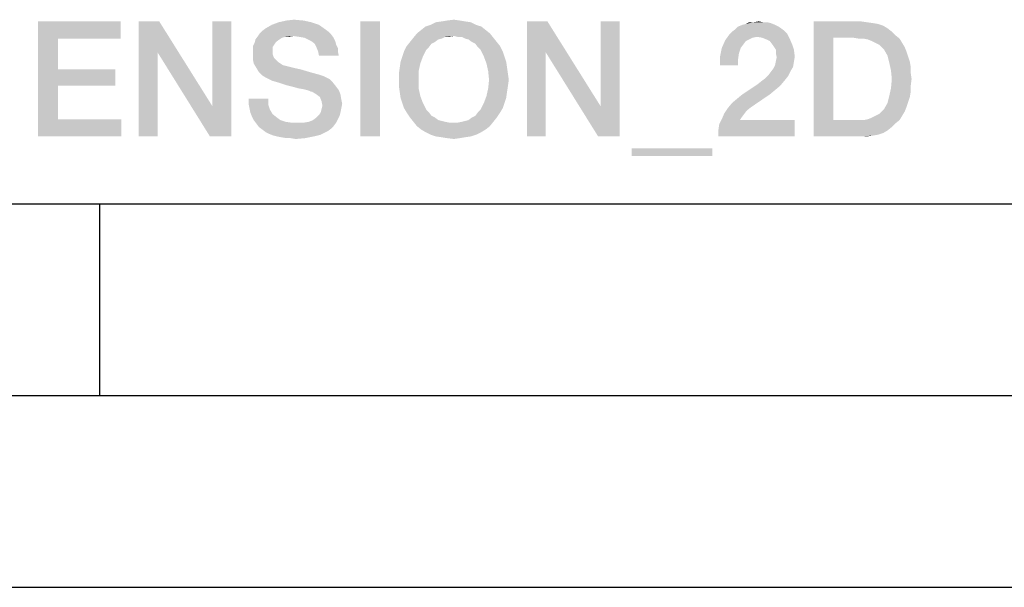
# Model space of a CAD drawing. Units: millimetres. Extents: x 0 to 432, y 0 to 297.
# Drawn here: x 313 to 339, y 0 to 15 of the extents above; entities that cross this region are included whole.
import ezdxf

# ---------------------------------------------------------------- set-up
doc = ezdxf.new("R2010")
doc.units = ezdxf.units.MM
doc.header["$LTSCALE"] = 23.1
doc.layers.get('0').update_dxf_attribs({"linetype": 'CONTINUOUS'})

msp = doc.modelspace()

# ---------------------------------------------------------------- linework, layer by layer
at = {"color": 7, "linetype": 'CONTINUOUS'}
for p, q in [((20, 10), (410, 10)), ((315, 5), (315, 10)), ((15, 5), (415, 5)), ((0, 0), (420, 0))]:
    msp.add_line(p, q, dxfattribs=at)
at = {"color": 2, "linetype": 'CONTINUOUS'}
for points in [[(313.3962, 14.76), (315.5454, 14.76), (313.9111, 14.3122)], [(313.9111, 14.3122), (313.3962, 11.76), (313.3962, 14.76)], [(313.9111, 14.3122), (315.5454, 14.76), (315.5454, 14.3122)], [(316.5529, 14.76), (316.5081, 13.954), (316.0156, 11.76)], [(316.5529, 14.76), (316.0156, 11.76), (316.0156, 14.76)], [(316.5081, 13.954), (316.5529, 14.76), (317.9409, 12.5436)], [(317.8738, 11.76), (317.9409, 12.5436), (318.4335, 14.76)], [(317.8738, 11.76), (318.4335, 14.76), (318.4335, 11.76)], [(318.4335, 14.76), (317.9409, 12.5436), (317.9409, 14.76)], [(320.717, 14.6704), (319.329, 14.5809), (319.4857, 14.6704)], [(319.329, 14.5809), (320.717, 14.6704), (320.8738, 14.5585)], [(320.5156, 14.7376), (319.4857, 14.6704), (319.6648, 14.7376)], [(319.4857, 14.6704), (320.5156, 14.7376), (320.717, 14.6704)], [(320.3141, 14.7824), (319.6648, 14.7376), (319.8663, 14.7824)], [(319.6648, 14.7376), (320.3141, 14.7824), (320.5156, 14.7376)], [(319.8663, 14.7824), (320.0678, 14.8048), (320.3141, 14.7824)], [(322.3066, 14.76), (321.7917, 11.76), (321.7917, 14.76)], [(321.7917, 11.76), (322.3066, 14.76), (322.3066, 11.76)], [(324.8141, 14.6704), (323.4932, 14.6257), (323.6275, 14.6704)], [(323.4932, 14.6257), (324.8141, 14.6704), (324.9484, 14.6257)], [(324.6797, 14.7376), (323.6275, 14.6704), (323.7618, 14.7376)], [(323.6275, 14.6704), (324.6797, 14.7376), (324.8141, 14.6704)], [(324.523, 14.76), (323.7618, 14.7376), (323.9185, 14.76)], [(323.7618, 14.7376), (324.523, 14.76), (324.6797, 14.7376)], [(324.3887, 14.7824), (323.9185, 14.76), (324.0529, 14.7824)], [(323.9185, 14.76), (324.3887, 14.7824), (324.523, 14.76)], [(324.0529, 14.7824), (324.232, 14.8048), (324.3887, 14.7824)], [(326.6723, 14.76), (326.6275, 13.954), (326.135, 11.76)], [(326.6723, 14.76), (326.135, 11.76), (326.135, 14.76)], [(326.6275, 13.954), (326.6723, 14.76), (328.0603, 12.5436)], [(327.9932, 11.76), (328.0603, 12.5436), (328.5529, 14.76)], [(327.9932, 11.76), (328.5529, 14.76), (328.5529, 11.76)], [(328.5529, 14.76), (328.0603, 12.5436), (328.0603, 14.76)], [(332.6051, 14.6704), (331.6424, 14.6257), (331.7544, 14.6704)], [(331.6424, 14.6257), (332.6051, 14.6704), (332.6947, 14.6257)], [(331.7544, 14.6704), (331.8439, 14.6928), (332.4932, 14.7152)], [(331.7544, 14.6704), (332.4932, 14.7152), (332.6051, 14.6704)], [(332.4036, 14.7376), (332.4932, 14.7152), (331.8439, 14.6928)], [(332.2917, 14.7376), (332.4036, 14.7376), (331.8439, 14.6928)], [(332.0454, 14.7376), (332.2917, 14.7376), (331.8439, 14.6928)], [(332.0454, 14.7376), (331.8439, 14.6928), (331.9335, 14.7376)], [(332.0454, 14.7376), (332.1797, 14.76), (332.2917, 14.7376)], [(333.6126, 14.76), (334.8439, 14.76), (334.1275, 14.3346)], [(334.1275, 14.3346), (333.6126, 11.76), (333.6126, 14.76)], [(334.8439, 14.76), (335.0006, 14.7376), (334.1275, 14.3346)], [(335.0006, 14.7376), (335.1573, 14.7152), (334.1275, 14.3346)], [(335.1573, 14.7152), (335.2917, 14.6928), (334.1275, 14.3346)], [(335.2917, 14.6928), (335.426, 14.6481), (334.1275, 14.3346)], [(335.426, 14.6481), (335.5379, 14.5809), (334.1275, 14.3346)], [(320.0454, 14.3794), (319.8439, 14.357), (319.0603, 14.2899)], [(320.0454, 14.3794), (319.0603, 14.2899), (319.1275, 14.3794)], [(321.0305, 14.4242), (319.1275, 14.3794), (319.1723, 14.4466)], [(320.0454, 14.3794), (319.1275, 14.3794), (321.0305, 14.4242)], [(320.9633, 14.4913), (319.1723, 14.4466), (319.2394, 14.5137)], [(319.1723, 14.4466), (320.9633, 14.4913), (321.0305, 14.4242)], [(320.8738, 14.5585), (319.2394, 14.5137), (319.329, 14.5809)], [(319.2394, 14.5137), (320.8738, 14.5585), (320.9633, 14.4913)], [(319.8439, 14.357), (320.0454, 14.3794), (319.9559, 14.357)], [(320.2021, 14.357), (320.0454, 14.3794), (321.0305, 14.4242)], [(320.3365, 14.3346), (320.2021, 14.357), (321.0305, 14.4242)], [(320.3365, 14.3346), (321.0305, 14.4242), (321.0976, 14.3346)], [(325.1723, 14.4466), (324.232, 14.3794), (323.1797, 14.3346)], [(325.1723, 14.4466), (323.1797, 14.3346), (323.2693, 14.4466)], [(324.232, 14.3794), (324.0081, 14.357), (323.1797, 14.3346)], [(325.0603, 14.5361), (323.2693, 14.4466), (323.3812, 14.5361)], [(323.2693, 14.4466), (325.0603, 14.5361), (325.1723, 14.4466)], [(324.9484, 14.6257), (323.3812, 14.5361), (323.4932, 14.6257)], [(323.3812, 14.5361), (324.9484, 14.6257), (325.0603, 14.5361)], [(324.0081, 14.357), (324.232, 14.3794), (324.12, 14.357)], [(324.3215, 14.357), (324.232, 14.3794), (325.1723, 14.4466)], [(324.4335, 14.357), (324.3215, 14.357), (325.1723, 14.4466)], [(324.4335, 14.357), (325.1723, 14.4466), (325.2618, 14.3346)], [(332.135, 14.357), (331.3066, 14.2675), (331.4185, 14.4242)], [(332.9185, 14.4466), (331.4185, 14.4242), (331.4857, 14.4913)], [(332.135, 14.357), (331.4185, 14.4242), (332.9185, 14.4466)], [(332.8514, 14.5137), (331.4857, 14.4913), (331.5753, 14.5585)], [(331.4857, 14.4913), (332.8514, 14.5137), (332.9185, 14.4466)], [(332.6947, 14.6257), (332.7618, 14.5809), (331.5753, 14.5585)], [(332.6947, 14.6257), (331.5753, 14.5585), (331.6424, 14.6257)], [(331.5753, 14.5585), (332.7618, 14.5809), (332.8514, 14.5137)], [(332.2693, 14.3346), (332.135, 14.357), (332.9185, 14.4466)], [(332.2693, 14.3346), (332.9185, 14.4466), (332.9857, 14.3122)], [(335.5379, 14.5809), (335.6499, 14.4913), (334.1275, 14.3346)], [(335.6499, 14.4913), (335.7394, 14.4018), (334.1275, 14.3346)], [(334.6424, 14.3346), (334.1275, 14.3346), (335.7394, 14.4018)], [(334.7767, 14.3122), (334.6424, 14.3346), (335.7394, 14.4018)], [(334.9111, 14.3122), (334.7767, 14.3122), (335.7394, 14.4018)], [(334.9111, 14.3122), (335.7394, 14.4018), (335.8514, 14.3122)], [(313.9111, 14.3122), (313.9111, 13.5063), (313.3962, 11.76)], [(319.5529, 14.1555), (318.9932, 14.1107), (319.0379, 14.2003)], [(318.9932, 14.1107), (319.5529, 14.1555), (319.5081, 14.0884)], [(319.6872, 14.2899), (319.5976, 14.2227), (319.0379, 14.2003)], [(319.6872, 14.2899), (319.0379, 14.2003), (319.0603, 14.2899)], [(319.0379, 14.2003), (319.5976, 14.2227), (319.5529, 14.1555)], [(319.8439, 14.357), (319.7544, 14.3346), (319.0603, 14.2899)], [(319.0603, 14.2899), (319.7544, 14.3346), (319.6872, 14.2899)], [(321.0976, 14.3346), (320.426, 14.2899), (320.3365, 14.3346)], [(320.5156, 14.2451), (320.426, 14.2899), (321.0976, 14.3346)], [(320.5156, 14.2451), (321.0976, 14.3346), (321.1424, 14.2451)], [(321.1424, 14.2451), (320.6051, 14.1779), (320.5156, 14.2451)], [(320.6051, 14.1779), (321.1424, 14.2451), (321.1648, 14.1555)], [(321.1648, 14.1555), (320.6499, 14.0884), (320.6051, 14.1779)], [(320.6499, 14.0884), (321.1648, 14.1555), (321.2096, 14.066)], [(323.7394, 14.2227), (323.6499, 14.1779), (323.0006, 14.1107)], [(323.7394, 14.2227), (323.0006, 14.1107), (323.0902, 14.2227)], [(323.0006, 14.1107), (323.6499, 14.1779), (323.5827, 14.0884)], [(323.9185, 14.3122), (323.0902, 14.2227), (323.1797, 14.3346)], [(323.9185, 14.3122), (323.829, 14.2899), (323.0902, 14.2227)], [(323.0902, 14.2227), (323.829, 14.2899), (323.7394, 14.2227)], [(323.1797, 14.3346), (324.0081, 14.357), (323.9185, 14.3122)], [(325.2618, 14.3346), (324.523, 14.3122), (324.4335, 14.357)], [(324.6126, 14.2899), (324.523, 14.3122), (325.2618, 14.3346)], [(324.7021, 14.2227), (324.6126, 14.2899), (325.2618, 14.3346)], [(324.7021, 14.2227), (325.2618, 14.3346), (325.3514, 14.2227)], [(325.3514, 14.2227), (324.7917, 14.1779), (324.7021, 14.2227)], [(324.7917, 14.1779), (325.3514, 14.2227), (325.4409, 14.1107)], [(325.4409, 14.1107), (324.8588, 14.0884), (324.7917, 14.1779)], [(331.8439, 14.2451), (331.217, 14.066), (331.3066, 14.2675)], [(331.8439, 14.2451), (331.7767, 14.1555), (331.217, 14.066)], [(331.217, 14.066), (331.7767, 14.1555), (331.7096, 14.066)], [(332.135, 14.357), (332.023, 14.3346), (331.3066, 14.2675)], [(332.023, 14.3346), (331.9335, 14.2899), (331.3066, 14.2675)], [(331.3066, 14.2675), (331.9335, 14.2899), (331.8439, 14.2451)], [(332.9857, 14.3122), (332.3812, 14.2899), (332.2693, 14.3346)], [(332.4708, 14.2451), (332.3812, 14.2899), (332.9857, 14.3122)], [(332.5379, 14.1555), (332.4708, 14.2451), (332.9857, 14.3122)], [(332.5379, 14.1555), (332.9857, 14.3122), (333.0529, 14.1555)], [(333.0529, 14.1555), (332.5827, 14.0884), (332.5379, 14.1555)], [(332.6275, 14.0212), (332.5827, 14.0884), (333.0529, 14.1555)], [(332.6275, 14.0212), (333.0529, 14.1555), (333.0976, 14.0212)], [(334.1275, 14.3346), (334.1275, 12.1854), (333.6126, 11.76)], [(335.8514, 14.3122), (335.023, 14.2899), (334.9111, 14.3122)], [(335.135, 14.2451), (335.023, 14.2899), (335.8514, 14.3122)], [(335.2245, 14.2003), (335.135, 14.2451), (335.8514, 14.3122)], [(335.2245, 14.2003), (335.8514, 14.3122), (335.9185, 14.2003)], [(335.9185, 14.2003), (335.3141, 14.1555), (335.2245, 14.2003)], [(335.3812, 14.0884), (335.3141, 14.1555), (335.9185, 14.2003)], [(335.3812, 14.0884), (335.9185, 14.2003), (335.9857, 14.0884)], [(316.0156, 11.76), (316.5081, 13.954), (316.5081, 11.76)], [(317.9409, 12.5436), (317.8738, 11.76), (316.5081, 13.954)], [(319.5081, 14.0884), (318.9932, 14.0212), (318.9932, 14.1107)], [(318.9932, 14.0212), (319.5081, 14.0884), (319.5081, 13.9764)], [(319.5081, 13.9764), (318.9932, 13.9093), (318.9932, 14.0212)], [(318.9932, 13.9093), (319.5081, 13.9764), (319.5081, 13.9093)], [(319.5081, 13.9093), (319.5305, 13.8421), (318.9932, 13.7749)], [(319.5081, 13.9093), (318.9932, 13.7749), (318.9932, 13.9093)], [(321.2096, 14.066), (320.6947, 13.9764), (320.6499, 14.0884)], [(320.6947, 13.9764), (321.2096, 14.066), (321.2096, 13.9764)], [(321.2096, 13.9764), (320.717, 13.8645), (320.6947, 13.9764)], [(320.717, 13.8645), (321.2096, 13.9764), (321.232, 13.8645)], [(322.8887, 13.8421), (322.9335, 13.9764), (323.5156, 14.0212)], [(322.8887, 13.8421), (323.5156, 14.0212), (323.426, 13.8421)], [(323.5827, 14.0884), (322.9335, 13.9764), (323.0006, 14.1107)], [(323.5827, 14.0884), (323.5156, 14.0212), (322.9335, 13.9764)], [(324.926, 14.0212), (324.8588, 14.0884), (325.4409, 14.1107)], [(324.926, 14.0212), (325.4409, 14.1107), (325.5081, 13.9764)], [(325.5081, 13.9764), (325.0156, 13.8421), (324.926, 14.0212)], [(325.0156, 13.8421), (325.5081, 13.9764), (325.5529, 13.8421)], [(326.135, 11.76), (326.6275, 13.954), (326.6275, 11.76)], [(328.0603, 12.5436), (327.9932, 11.76), (326.6275, 13.954)], [(331.7096, 14.066), (331.6648, 13.9316), (331.1723, 13.8421)], [(331.7096, 14.066), (331.1723, 13.8421), (331.217, 14.066)], [(331.1723, 13.8421), (331.6648, 13.9316), (331.6424, 13.7749)], [(333.0976, 14.0212), (332.6275, 13.9316), (332.6275, 14.0212)], [(332.6275, 13.9316), (333.0976, 14.0212), (333.12, 13.8421)], [(333.12, 13.8421), (332.6499, 13.8197), (332.6275, 13.9316)], [(335.9857, 14.0884), (335.4484, 14.0212), (335.3812, 14.0884)], [(335.4484, 14.0212), (335.9857, 14.0884), (336.0305, 13.9764)], [(336.0305, 13.9764), (335.5379, 13.8645), (335.4484, 14.0212)], [(335.5379, 13.8645), (336.0305, 13.9764), (336.0753, 13.8421)], [(336.0753, 13.8421), (335.5827, 13.6854), (335.5379, 13.8645)], [(319.5305, 13.8421), (319.5529, 13.7973), (318.9932, 13.7749)], [(318.9932, 13.7749), (319.5529, 13.7973), (319.5976, 13.7525)], [(319.5976, 13.7525), (319.0156, 13.663), (318.9932, 13.7749)], [(319.5976, 13.7525), (319.6424, 13.7078), (319.0156, 13.663)], [(319.0156, 13.663), (319.6424, 13.7078), (319.7096, 13.663)], [(319.7096, 13.663), (319.0827, 13.551), (319.0156, 13.663)], [(319.7096, 13.663), (319.7767, 13.6182), (319.0827, 13.551)], [(319.7767, 13.6182), (319.8663, 13.5958), (319.0827, 13.551)], [(323.3588, 13.663), (322.8215, 13.551), (322.8439, 13.7078)], [(322.8215, 13.551), (323.3588, 13.663), (323.3141, 13.4615)], [(323.426, 13.8421), (322.8439, 13.7078), (322.8887, 13.8421)], [(322.8439, 13.7078), (323.426, 13.8421), (323.3588, 13.663)], [(325.5529, 13.8421), (325.0827, 13.663), (325.0156, 13.8421)], [(325.5529, 13.8421), (325.5976, 13.7078), (325.0827, 13.663)], [(325.0827, 13.663), (325.5976, 13.7078), (325.62, 13.551)], [(325.62, 13.551), (325.1275, 13.4615), (325.0827, 13.663)], [(331.6424, 13.7749), (331.1723, 13.6182), (331.1723, 13.8421)], [(331.1723, 13.6182), (331.6424, 13.7749), (331.6424, 13.6182)], [(333.0753, 13.5734), (332.5603, 13.5287), (332.6051, 13.6182)], [(333.0976, 13.7078), (332.6051, 13.6182), (332.6275, 13.7301)], [(332.6051, 13.6182), (333.0976, 13.7078), (333.0753, 13.5734)], [(332.6275, 13.7301), (332.6499, 13.8197), (333.12, 13.8421)], [(332.6275, 13.7301), (333.12, 13.8421), (333.0976, 13.7078)], [(336.0753, 13.8421), (336.12, 13.7078), (335.5827, 13.6854)], [(335.5827, 13.6854), (336.12, 13.7078), (336.1424, 13.5734)], [(336.1424, 13.5734), (335.6275, 13.4839), (335.5827, 13.6854)], [(313.9111, 13.5063), (313.9111, 13.0809), (313.3962, 11.76)], [(313.9111, 13.0809), (315.4111, 13.5063), (315.4111, 13.0809)], [(313.9111, 13.5063), (315.4111, 13.5063), (313.9111, 13.0809)], [(319.0827, 13.551), (319.8663, 13.5958), (320.0454, 13.551)], [(320.0454, 13.551), (319.1499, 13.4391), (319.0827, 13.551)], [(320.0454, 13.551), (320.2469, 13.5063), (319.1499, 13.4391)], [(319.1499, 13.4391), (320.2469, 13.5063), (320.4708, 13.4391)], [(320.4708, 13.4391), (319.2394, 13.3496), (319.1499, 13.4391)], [(320.4708, 13.4391), (320.717, 13.3719), (319.2394, 13.3496)], [(319.2394, 13.3496), (320.717, 13.3719), (320.8514, 13.3272)], [(320.8514, 13.3272), (319.3514, 13.2824), (319.2394, 13.3496)], [(323.3141, 13.4615), (322.7991, 13.3943), (322.8215, 13.551)], [(322.7991, 13.2376), (322.7991, 13.3943), (323.3141, 13.4615)], [(322.7991, 13.2376), (323.3141, 13.4615), (323.3141, 13.2376)], [(325.1275, 13.4615), (325.62, 13.551), (325.6424, 13.3943)], [(325.6424, 13.3943), (325.1499, 13.2376), (325.1275, 13.4615)], [(325.1499, 13.2376), (325.6424, 13.3943), (325.6648, 13.2376)], [(332.9409, 13.3272), (332.3588, 13.2824), (332.426, 13.3496)], [(332.426, 13.3496), (332.4932, 13.4391), (333.0081, 13.4615)], [(332.426, 13.3496), (333.0081, 13.4615), (332.9409, 13.3272)], [(333.0081, 13.4615), (332.4932, 13.4391), (332.5603, 13.5287)], [(332.5603, 13.5287), (333.0753, 13.5734), (333.0081, 13.4615)], [(335.6275, 13.4839), (336.1424, 13.5734), (336.1424, 13.4167)], [(336.1424, 13.4167), (335.6499, 13.26), (335.6275, 13.4839)], [(335.6499, 13.26), (336.1424, 13.4167), (336.1648, 13.26)], [(319.3514, 13.2824), (320.8514, 13.3272), (320.9857, 13.26)], [(320.9857, 13.26), (319.4857, 13.2152), (319.3514, 13.2824)], [(319.6424, 13.1704), (319.4857, 13.2152), (320.9857, 13.26)], [(319.6424, 13.1704), (320.9857, 13.26), (321.0753, 13.1704)], [(321.0753, 13.1704), (319.8439, 13.1033), (319.6424, 13.1704)], [(320.023, 13.0585), (319.8439, 13.1033), (321.0753, 13.1704)], [(320.023, 13.0585), (321.0753, 13.1704), (321.1648, 13.0585)], [(323.3141, 13.2376), (322.7991, 13.0809), (322.7991, 13.2376)], [(322.7991, 13.0809), (323.3141, 13.2376), (323.3141, 13.0137)], [(325.6648, 13.2376), (325.6424, 13.0809), (325.1275, 13.0137)], [(325.6648, 13.2376), (325.1275, 13.0137), (325.1499, 13.2376)], [(332.7394, 13.0809), (331.7544, 12.857), (332.1573, 13.1257)], [(332.8514, 13.2152), (332.1573, 13.1257), (332.2693, 13.2152)], [(332.1573, 13.1257), (332.8514, 13.2152), (332.7394, 13.0809)], [(332.2693, 13.2152), (332.3588, 13.2824), (332.9409, 13.3272)], [(332.2693, 13.2152), (332.9409, 13.3272), (332.8514, 13.2152)], [(336.1648, 13.26), (336.1424, 13.0809), (335.6275, 13.0137)], [(336.1648, 13.26), (335.6275, 13.0137), (335.6499, 13.26)], [(313.9111, 13.0809), (313.9111, 12.2078), (313.3962, 11.76)], [(321.1648, 13.0585), (320.1797, 13.0137), (320.023, 13.0585)], [(320.3141, 12.9913), (320.1797, 13.0137), (321.1648, 13.0585)], [(320.4036, 12.969), (320.3141, 12.9913), (321.1648, 13.0585)], [(320.4036, 12.969), (321.1648, 13.0585), (321.232, 12.969)], [(321.232, 12.969), (320.4708, 12.9466), (320.4036, 12.969)], [(320.5156, 12.9242), (320.4708, 12.9466), (321.232, 12.969)], [(320.5379, 12.9242), (320.5156, 12.9242), (321.232, 12.969)], [(320.6499, 12.857), (320.5379, 12.9242), (321.232, 12.969)], [(320.6499, 12.857), (321.232, 12.969), (321.2767, 12.857)], [(321.2767, 12.857), (320.7394, 12.7899), (320.6499, 12.857)], [(320.7394, 12.7899), (321.2767, 12.857), (321.2991, 12.7227)], [(323.3141, 13.0137), (322.8215, 12.9242), (322.7991, 13.0809)], [(322.8215, 12.9242), (323.3141, 13.0137), (323.3588, 12.8122)], [(323.3588, 12.8122), (322.8439, 12.7675), (322.8215, 12.9242)], [(325.62, 12.9242), (325.0827, 12.8122), (325.1275, 13.0137)], [(325.0827, 12.8122), (325.62, 12.9242), (325.5976, 12.7675)], [(325.1275, 13.0137), (325.6424, 13.0809), (325.62, 12.9242)], [(331.4857, 12.6331), (331.62, 12.7451), (332.4708, 12.857)], [(331.4857, 12.6331), (332.4708, 12.857), (331.9782, 12.5212)], [(332.4708, 12.857), (331.62, 12.7451), (331.7544, 12.857)], [(332.7394, 13.0809), (332.6051, 12.969), (331.7544, 12.857)], [(331.7544, 12.857), (332.6051, 12.969), (332.4708, 12.857)], [(336.1424, 12.9242), (335.5827, 12.8122), (335.6275, 13.0137)], [(335.5827, 12.8122), (336.1424, 12.9242), (336.12, 12.7899)], [(335.6275, 13.0137), (336.1424, 13.0809), (336.1424, 12.9242)], [(319.3962, 12.7451), (318.8812, 12.6107), (318.8812, 12.7451)], [(318.8812, 12.6107), (319.3962, 12.7451), (319.3962, 12.5884)], [(319.3962, 12.5884), (318.9036, 12.4988), (318.8812, 12.6107)], [(318.9036, 12.4988), (319.3962, 12.5884), (319.4409, 12.454)], [(321.2991, 12.7227), (320.7842, 12.6779), (320.7394, 12.7899)], [(320.7842, 12.6779), (321.2991, 12.7227), (321.3215, 12.6107)], [(321.3215, 12.6107), (320.8066, 12.566), (320.7842, 12.6779)], [(320.8066, 12.566), (321.3215, 12.6107), (321.2991, 12.4988)], [(322.8887, 12.6331), (322.8439, 12.7675), (323.3588, 12.8122)], [(322.8887, 12.6331), (323.3588, 12.8122), (323.426, 12.6331)], [(323.426, 12.6331), (322.9335, 12.4988), (322.8887, 12.6331)], [(322.9335, 12.4988), (323.426, 12.6331), (323.5156, 12.454)], [(325.5529, 12.6331), (325.5081, 12.4988), (324.926, 12.454)], [(325.5529, 12.6331), (324.926, 12.454), (325.0156, 12.6331)], [(325.5976, 12.7675), (325.0156, 12.6331), (325.0827, 12.8122)], [(325.0156, 12.6331), (325.5976, 12.7675), (325.5529, 12.6331)], [(331.9782, 12.5212), (331.3738, 12.4988), (331.4857, 12.6331)], [(336.0305, 12.5212), (335.4484, 12.4764), (335.5379, 12.6331)], [(336.12, 12.7899), (335.5379, 12.6331), (335.5827, 12.8122)], [(336.12, 12.7899), (336.0753, 12.6555), (335.5379, 12.6331)], [(335.5379, 12.6331), (336.0753, 12.6555), (336.0305, 12.5212)], [(319.4409, 12.454), (318.926, 12.3869), (318.9036, 12.4988)], [(318.926, 12.3869), (319.4409, 12.454), (319.5081, 12.3421)], [(319.5081, 12.3421), (318.9708, 12.2749), (318.926, 12.3869)], [(318.9708, 12.2749), (319.5081, 12.3421), (319.62, 12.2525)], [(321.2767, 12.3869), (320.717, 12.3197), (320.7618, 12.3869)], [(320.717, 12.3197), (321.2767, 12.3869), (321.2544, 12.2973)], [(320.7618, 12.3869), (320.7842, 12.4764), (321.2991, 12.4988)], [(320.7618, 12.3869), (321.2991, 12.4988), (321.2767, 12.3869)], [(321.2991, 12.4988), (320.7842, 12.4764), (320.8066, 12.566)], [(323.5156, 12.454), (323.0006, 12.3869), (322.9335, 12.4988)], [(323.0006, 12.3869), (323.5156, 12.454), (323.5827, 12.3869)], [(323.5827, 12.3869), (323.0902, 12.2525), (323.0006, 12.3869)], [(323.5827, 12.3869), (323.6499, 12.2973), (323.0902, 12.2525)], [(324.7021, 12.2525), (324.7917, 12.2973), (325.4409, 12.3869)], [(324.7021, 12.2525), (325.4409, 12.3869), (325.3514, 12.2525)], [(325.4409, 12.3869), (324.7917, 12.2973), (324.8588, 12.3869)], [(324.8588, 12.3869), (324.926, 12.454), (325.5081, 12.4988)], [(324.8588, 12.3869), (325.5081, 12.4988), (325.4409, 12.3869)], [(331.7991, 12.3421), (331.217, 12.2078), (331.2842, 12.3645)], [(331.7991, 12.3421), (331.732, 12.2525), (331.217, 12.2078)], [(331.8663, 12.4316), (331.2842, 12.3645), (331.3738, 12.4988)], [(331.2842, 12.3645), (331.8663, 12.4316), (331.7991, 12.3421)], [(331.3738, 12.4988), (331.9782, 12.5212), (331.8663, 12.4316)], [(335.2245, 12.2973), (335.3141, 12.3421), (335.9857, 12.4093)], [(335.2245, 12.2973), (335.9857, 12.4093), (335.9185, 12.2973)], [(335.9857, 12.4093), (335.3141, 12.3421), (335.3812, 12.4093)], [(335.3812, 12.4093), (335.4484, 12.4764), (336.0305, 12.5212)], [(335.3812, 12.4093), (336.0305, 12.5212), (335.9857, 12.4093)], [(313.9111, 12.2078), (315.5678, 12.2078), (313.3962, 11.76)], [(313.3962, 11.76), (315.5678, 12.2078), (315.5678, 11.76)], [(319.62, 12.2525), (319.0156, 12.1854), (318.9708, 12.2749)], [(319.0156, 12.1854), (319.62, 12.2525), (319.7096, 12.1854)], [(319.7096, 12.1854), (319.0827, 12.0958), (319.0156, 12.1854)], [(319.7096, 12.1854), (319.8439, 12.1406), (319.0827, 12.0958)], [(319.8439, 12.1406), (320.0006, 12.1182), (319.0827, 12.0958)], [(320.3141, 12.1182), (321.1648, 12.1182), (319.0827, 12.0958)], [(320.1573, 12.1182), (320.3141, 12.1182), (319.0827, 12.0958)], [(320.0006, 12.1182), (320.1573, 12.1182), (319.0827, 12.0958)], [(319.0827, 12.0958), (321.1648, 12.1182), (321.0976, 12.0287)], [(321.0976, 12.0287), (319.1499, 12.0063), (319.0827, 12.0958)], [(320.3141, 12.1182), (320.4484, 12.1406), (321.2096, 12.2078)], [(320.3141, 12.1182), (321.2096, 12.2078), (321.1648, 12.1182)], [(320.4484, 12.1406), (320.5603, 12.1854), (321.2096, 12.2078)], [(321.2096, 12.2078), (320.5603, 12.1854), (320.6499, 12.2525)], [(321.2544, 12.2973), (320.6499, 12.2525), (320.717, 12.3197)], [(320.6499, 12.2525), (321.2544, 12.2973), (321.2096, 12.2078)], [(323.0902, 12.2525), (323.6499, 12.2973), (323.7394, 12.2525)], [(323.7394, 12.2525), (323.1797, 12.1406), (323.0902, 12.2525)], [(323.7394, 12.2525), (323.829, 12.1854), (323.1797, 12.1406)], [(323.829, 12.1854), (323.9185, 12.163), (323.1797, 12.1406)], [(323.1797, 12.1406), (323.9185, 12.163), (324.0081, 12.1406)], [(324.0081, 12.1406), (323.2693, 12.0287), (323.1797, 12.1406)], [(324.0081, 12.1406), (324.12, 12.1182), (323.2693, 12.0287)], [(323.2693, 12.0287), (324.3215, 12.1182), (325.2618, 12.1406)], [(323.2693, 12.0287), (325.2618, 12.1406), (325.1723, 12.0287)], [(324.232, 12.1182), (324.3215, 12.1182), (323.2693, 12.0287)], [(324.12, 12.1182), (324.232, 12.1182), (323.2693, 12.0287)], [(325.2618, 12.1406), (324.3215, 12.1182), (324.4335, 12.1406)], [(324.4335, 12.1406), (324.523, 12.163), (325.3514, 12.2525)], [(324.4335, 12.1406), (325.3514, 12.2525), (325.2618, 12.1406)], [(324.523, 12.163), (324.6126, 12.1854), (325.3514, 12.2525)], [(325.3514, 12.2525), (324.6126, 12.1854), (324.7021, 12.2525)], [(331.1275, 11.9167), (331.1499, 12.0734), (333.12, 12.1854)], [(331.1275, 11.76), (331.1275, 11.9167), (333.12, 12.1854)], [(331.1275, 11.76), (333.12, 12.1854), (333.12, 11.76)], [(331.6872, 12.1854), (331.1499, 12.0734), (331.217, 12.2078)], [(331.6872, 12.1854), (333.12, 12.1854), (331.1499, 12.0734)], [(331.217, 12.2078), (331.732, 12.2525), (331.6872, 12.1854)], [(335.8514, 12.1854), (335.7394, 12.0958), (333.6126, 11.76)], [(334.9111, 12.1854), (335.8514, 12.1854), (333.6126, 11.76)], [(334.7767, 12.1854), (334.9111, 12.1854), (333.6126, 11.76)], [(334.6424, 12.1854), (334.7767, 12.1854), (333.6126, 11.76)], [(334.1275, 12.1854), (334.6424, 12.1854), (333.6126, 11.76)], [(335.7394, 12.0958), (335.6499, 12.0063), (333.6126, 11.76)], [(334.9111, 12.1854), (335.023, 12.2078), (335.9185, 12.2973)], [(334.9111, 12.1854), (335.9185, 12.2973), (335.8514, 12.1854)], [(335.023, 12.2078), (335.135, 12.2525), (335.9185, 12.2973)], [(335.9185, 12.2973), (335.135, 12.2525), (335.2245, 12.2973)], [(319.1499, 12.0063), (321.0976, 12.0287), (321.0305, 11.9615)], [(321.0305, 11.9615), (319.2394, 11.9391), (319.1499, 12.0063)], [(319.2394, 11.9391), (321.0305, 11.9615), (320.9409, 11.8943)], [(320.9409, 11.8943), (319.329, 11.8719), (319.2394, 11.9391)], [(319.4185, 11.8272), (319.329, 11.8719), (320.9409, 11.8943)], [(319.4185, 11.8272), (320.9409, 11.8943), (320.7618, 11.8048)], [(320.7618, 11.8048), (319.5305, 11.7824), (319.4185, 11.8272)], [(325.1723, 12.0287), (323.3812, 11.9391), (323.2693, 12.0287)], [(323.3812, 11.9391), (325.1723, 12.0287), (325.0603, 11.9391)], [(325.0603, 11.9391), (323.4932, 11.8719), (323.3812, 11.9391)], [(323.4932, 11.8719), (325.0603, 11.9391), (324.9484, 11.8719)], [(324.9484, 11.8719), (323.6275, 11.8048), (323.4932, 11.8719)], [(323.6275, 11.8048), (324.9484, 11.8719), (324.8141, 11.8048)], [(335.6499, 12.0063), (335.5379, 11.9167), (333.6126, 11.76)], [(335.5379, 11.9167), (335.426, 11.8496), (333.6126, 11.76)], [(335.426, 11.8496), (335.2917, 11.8048), (333.6126, 11.76)], [(319.62, 11.76), (319.5305, 11.7824), (320.7618, 11.8048)], [(319.62, 11.76), (320.7618, 11.8048), (320.5827, 11.76)], [(320.5827, 11.76), (319.732, 11.7376), (319.62, 11.76)], [(319.8663, 11.7152), (319.732, 11.7376), (320.5827, 11.76)], [(319.9782, 11.7152), (319.8663, 11.7152), (320.5827, 11.76)], [(319.9782, 11.7152), (320.5827, 11.76), (320.3588, 11.7152)], [(320.3588, 11.7152), (320.1126, 11.6928), (319.9782, 11.7152)], [(324.8141, 11.8048), (323.7618, 11.76), (323.6275, 11.8048)], [(323.7618, 11.76), (324.8141, 11.8048), (324.6797, 11.76)], [(324.6797, 11.76), (323.9185, 11.7376), (323.7618, 11.76)], [(323.9185, 11.7376), (324.6797, 11.76), (324.523, 11.7376)], [(324.523, 11.7376), (324.0529, 11.7152), (323.9185, 11.7376)], [(324.0529, 11.7152), (324.523, 11.7376), (324.3887, 11.7152)], [(324.3887, 11.7152), (324.232, 11.6928), (324.0529, 11.7152)], [(335.2917, 11.8048), (335.1573, 11.7824), (333.6126, 11.76)], [(334.8439, 11.76), (333.6126, 11.76), (335.1573, 11.7824)], [(334.8439, 11.76), (335.1573, 11.7824), (335.0006, 11.76)], [(330.9708, 11.4466), (328.8663, 11.2451), (328.8663, 11.4466)], [(328.8663, 11.2451), (330.9708, 11.4466), (330.9708, 11.2451)]]:
    msp.add_solid(points, dxfattribs=at)

doc.saveas('drawing.dxf')
